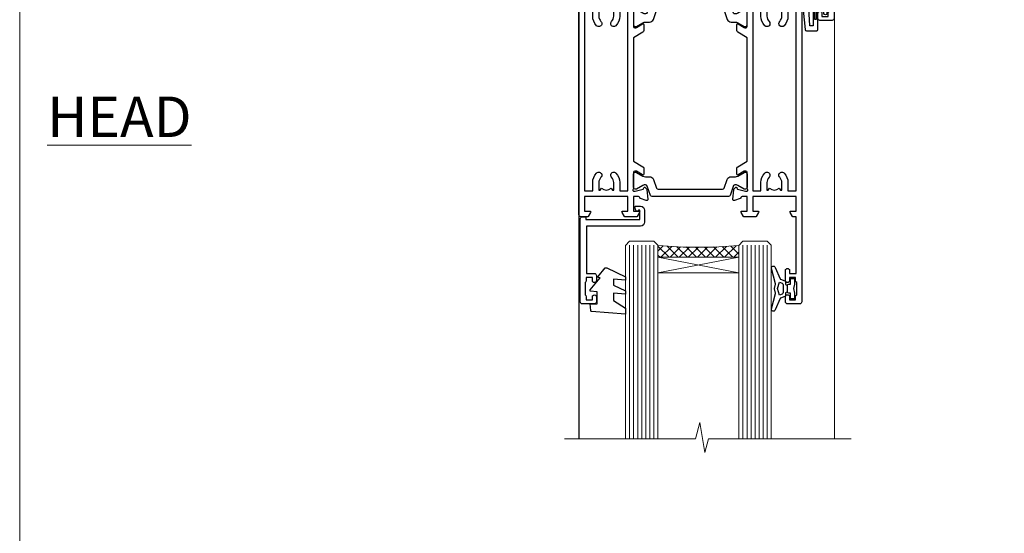
# Model space of a CAD drawing. Units: millimetres. Extents: x 1413 to 9766, y 794 to 2193.
# Drawn here: x 5013 to 5256, y 1428 to 1555 of the extents above; entities that cross this region are included whole.
import ezdxf

# ---------------------------------------------------------------- set-up
doc = ezdxf.new("R2010")
doc.units = ezdxf.units.MM
for name, color, linetype in [('Aluminium Systems Ltd Joinery Detail', 7, 'Continuous'), ('DIE', 7, 'Continuous'), ('HARDWARE', 2, 'Continuous')]:
    doc.layers.add(name, color=color, linetype=linetype)
doc.layers.add('No Print', color=7, linetype='Continuous', plot=False)
doc.styles.add('ASL TXT 50', font='romans.shx', dxfattribs={"height": 100})

# ---------------------------------------------------------------- blocks, each defined once
blk = doc.blocks.new('SH068 Comp')
blk.add_lwpolyline([(-0.8500000000001364, -0.1499999999999773), (-0.8500000000001364, -0.3499999999999659), (-1.766987298107779, -0.3499999999999375), (-2.200000000000045, -0.5999999999999943), (-3.100000000000023, -0.5999999999999943, -0.4142135623730673), (-3.400000000000091, -0.2999999999999829), (-3.399999999999977, 5.100000000000009), (-4.126062273728053, 5.100000000000009, 0.3990403827646531), (-4.225926683175999, 5.005205739679411), (-4.601084724416523, -2.191645917435338, -1.028261591740668), (-6.195355051042725, -2.063916652127958), (-5.319082473145727, 6.032281255452119, -0.3829770594063191), (-5.020824329004768, 6.300000000000011), (-2.499999999999886, 6.300000000000011, -0.4142135623731031), (-2.199999999999932, 6), (-2.200000000000045, 0.600000000000108), (-1.766987298107892, 0.3500000000000512), (-0.8500000000001364, 0.3500000000000227), (-0.8500000000001364, 0.1499999999999773)], format="xyb")
blk.add_lwpolyline([(-2.950000000000045, 3.500000000000028), (-2.950000000000045, 0.2999999999999829, 0.414213562373095), (-2.500000000000114, -0.1499999999999488), (-0.7000000000000455, -0.1499999999999773), (-0.7000000000000455, -2.050000000000011, 0.9999999999999999), (0, -2.050000000000011), (0, 2.050000000000011, 0.9999999999999999), (-0.7000000000000455, 2.050000000000011), (-0.7000000000000455, 0.1499999999999773), (-2.500000000000114, 0.1500000000000057, -0.414213562373095), (-2.650000000000091, 0.2999999999999829), (-2.650000000000091, 3.500000000000028)], format="xyb", close=True)
blk = doc.blocks.new('U626-21164')
at = {"flags": 128}
for points in [[(12.99999977387969, 77.75000002516754, 0.9999999999999999), (13.99999976387889, 77.75000002516754), (13.99999976387889, 78.50000001916851), (15.4999997488795, 78.50000001916851), (15.4999997488795, 77.75000002516754, 0.2982166195624021), (15.79999973386802, 77.29174246549519), (15.79999973387046, 74.20825762684044, 0.2982166195641587), (15.4999997488795, 73.750000067168), (15.4999997488795, 73.00000007317067), (13.99999976387889, 73.00000007317067), (13.99999976387889, 73.750000067168, 0.9999999999999999), (12.99999977387969, 73.750000067168), (12.99999977387969, 71.2500000896689, 0.9999999999999999), (13.99999976387889, 71.2500000896689), (13.9999997638798, 72.00000008366987), (15.5999993883116, 72.00000008366987), (15.59999938831069, 58), (14.87734965750141, 58.00000000000364, 0.2679491924316058), (14.7041445767446, 57.90000000000146), (14.12679430755449, 56.90000000000128, 0.577350269186146), (14.29999938831142, 56.60000000000218), (15.5999993883116, 56.60000000000218), (15.5999993883116, 53), (4.899999388311784, 53), (4.899999388311784, 56.60000000000218), (6.199999388311056, 56.60000000000218, 0.5773502691860696), (6.373204469068327, 56.90000000000146), (5.795854199879585, 57.90000000000163, 0.2679491924316058), (5.622649119122883, 58.00000000000364), (2.777349657502867, 58, 0.2679491924303097), (2.604144576744687, 57.90000000000146), (2.026794307555946, 56.90000000000128, 0.577350269186146), (2.199999388312875, 56.60000000000218), (3.499999388312148, 56.60000000000218), (3.499999388312148, 53), (2.300053234266812, 53, -0.3596409721301618), (2.005443213358461, 53.24338784953929, 0.263850549365317), (1.813439300000113, 53.46868327017), (0.4026059999995653, 53.98218457016998, 0.08748900000011278), (0.2999999999994145, 54.00027677016988, 0.4142139999934924), (8.526512829121202e-14, 53.70027677017052, 0.02182000000103433), (0.001141600000295284, 53.67413007016876), (0.2080991999992818, 51.30859387016974, 0.1763270000003496), (0.2948255999995979, 51.122608570171), (0.6585785999995153, 50.75885547016895, 0.1989120000013939), (0.7999999999993008, 50.7002767701706, 0.06554300000038073), (0.8517637999994747, 50.70709167016685, 0.267949000002406), (0.9931852000005108, 50.84851297016939), (1.038484599999862, 51.01757287016909, -0.2679489999997427), (1.179905999998567, 51.15899427017212), (3.161850000000442, 51.69005457016826, -0.06554300000037125), (3.239495699999765, 51.7002767701706), (3.399999999999665, 51.7002767701706, -0.6885010989217927), (3.599999731537849, 51.17667005665518, 0.2134221664364324), (3.499999388312148, 50.95306295202681), (3.499999388311693, 47.00027677016988, -0.4142135623726955), (3.199999388311056, 46.7002767701706), (2.979074200000497, 46.7002767701706, -0.1378520000005674), (2.822791299999238, 46.74419937017228), (1.304188550783834, 47.67099513917853, 0.5854977655294934), (1.000000000000085, 47.5002768159502), (1.000000000000085, 45.97239331037781, 0.2614335027642285), (1.191622898431973, 45.63095666392474), (3.499999388311238, 44.22216593737176), (3.499999388312148, 13.77783410866323), (1.191622898431007, 12.36904333607521, 0.2614335027640176), (1.000000000000085, 12.02760668962219), (1.000000000000085, 10.4997231840498, 0.5854977655265123), (1.304188550784687, 10.32900486082508), (2.82279129999975, 11.25580062983141, -0.1378520000006876), (2.979074200000554, 11.2997232298294), (3.199999388310999, 11.2997232298294, -0.4142135623740275), (3.499999388312148, 10.99972322983012), (3.499999388312148, 7.046937047972818, 0.2134221664312874), (3.599999731535576, 6.823329943348426, -0.6885010989270792), (3.399999999999721, 6.299723229833035), (3.239495699999708, 6.299723229833035, -0.0655429999998054), (3.161850000000499, 6.309945429831714), (1.179905999999477, 6.841005729831522, -0.2679489999982372), (1.038484599999805, 6.982427129831194), (0.9931852000009087, 7.151487029830832, 0.2679489999972501), (0.85176379999902, 7.292908329829515, 0.0655429999993061), (0.7999999999993008, 7.299723229829397, 0.1989120000009701), (0.6585785999996858, 7.241144529831217), (0.294825599999939, 6.877391429832528, 0.1763270000007642), (0.2080991999992818, 6.691406129830284), (0.001141599999840537, 4.325869929831356, 0.02181999999829389), (8.526512829121202e-14, 4.299723229832495, 0.4142139999966891), (0.2999999999993577, 3.999723229833762, 0.08748900000011284), (0.4026059999997358, 4.017815429833718), (1.813439300000056, 4.531316729829967, 0.2638505493653171), (2.00544321335795, 4.75661215046037, -0.3596409721327296), (2.300053234268574, 5), (3.499999388312148, 5), (3.499999388312148, 1.400000000001455), (2.199999388312875, 1.400000000001455, 0.57735026919232), (2.02679430755515, 1.100000000002183), (2.604144576746165, 0.1000000000019554, 0.2679491924284819), (2.777349657502867, 3.637978807091713e-12), (5.622649119122883, 0, 0.2679491924360756), (5.795854199879699, 0.1000000000021828), (6.373204469067872, 1.100000000002183, 0.5773502691917148), (6.199999388311056, 1.400000000001455), (4.899999388311784, 1.400000000001455), (4.899999388311784, 5), (15.5999993883116, 5), (15.5999993883116, 1.400000000001455), (14.29999938831142, 1.400000000001455, 0.57735026919232), (14.12679430755369, 1.100000000002183), (14.7041445767446, 0.1000000000021828, 0.2679491924360756), (14.87734965750141, 0), (16.49999938831215, 0, 0.414213562373095), (16.99999938831215, 0.5), (16.99999938831215, 79.0000000086693, 0.414213562373095), (16.49999938831215, 79.5000000086693), (13.49999976887929, 79.5000000086693, 0.4142135623725622), (12.99999977387878, 79.00000001366789)], [(15.59999938831069, 51.60000000000218), (15.59999938831069, 6.399999999997817), (13.59999938831251, 6.399999999997817), (13.59999938831251, 8.449999999993452, 0.1972789002257974), (12.63365323445899, 10.80386795333158, 0.9999999999987036), (11.56634554215495, 9.749897227961952, -0.1972789002246854), (12.09999938831206, 8.450000000004366), (12.09999938831251, 6.599999999998545), (11.80233370598953, 6.599999999998545), (11.43915646623159, 7.032817780231909, -0.363970234265135), (9.06084231039003, 7.032817780229379), (8.697665070631132, 6.599999999998545), (8.399999388308146, 6.599999999998545), (8.399999388308146, 8.450000000000188, -0.1972789002237615), (8.933653234465709, 9.749897227957831, 0.999999999997739), (7.866345542160929, 10.80386795333126, 0.1972789002257974), (6.899999388308146, 8.44999999999709), (6.899999388308146, 6.399999999997817), (4.899999388311784, 6.399999999997817), (4.899999388311784, 51.59999999998399), (6.899999388308146, 51.59999999992215), (6.899999388307236, 49.54999999992651, 0.1972789002255469), (7.8663455421582, 47.19613204659277, 0.9999999999999999), (8.933653234467585, 48.25010277196114, -0.1972789002245185), (8.399999388308146, 49.54999999992287), (8.399999388308146, 51.39999999992142), (8.697665070631132, 51.39999999992142), (9.060842310389688, 50.96718221969434, -0.3639702342661857), (11.4391564662329, 50.96718221969059), (11.80233370598953, 51.39999999992142), (12.09999938831251, 51.39999999992142), (12.09999938831251, 49.54999999991614, -0.1972789002238504), (11.56634554215546, 48.25010277196219, 0.9999999999999997), (12.63365323446041, 47.19613204659115, 0.1972789002246855), (13.59999938831422, 49.54999999991796), (13.59999938831251, 51.59999999999854)]]:
    blk.add_lwpolyline(points, format="xyb", close=True, dxfattribs=at)
blk = doc.blocks.new('U636-21343')
at = {"flags": 128}
for points in [[(14.97320543045328, 1.100000159338578, 0.577350269195261), (14.80000034969652, 1.400000159337935), (13.50000034969543, 1.400000159337935), (13.50000034969543, 5.000000159340118), (14.69994650374082, 5.000000159340118, -0.3596409721362608), (14.99455652465087, 4.756612309801056, 0.2638505493619986), (15.18656043800746, 4.531316889170114), (16.59739373800772, 4.017815589170254, 0.0874890000004102), (16.69999973800822, 3.999723389170242, 0.4142140000013508), (16.99999973800749, 4.29972338916923, 0.02182000000101021), (16.99885813800773, 4.32587008917136), (16.79190053800778, 6.691406289170885, 0.176327000001765), (16.70517413800752, 6.87739158917276), (16.34142113800726, 7.241144689167839, 0.1989119999986603), (16.19999973800827, 7.299723389169515, 0.0655429999997492), (16.14823593800821, 7.292908489169662, 0.2679490000043698), (16.00681453800661, 7.151487189170723), (15.96151513800777, 6.982427289171341, -0.2679490000014962), (15.8200937380081, 6.84100588917164), (13.83814973800753, 6.309945589168194, -0.0655430000002621), (13.76050403800781, 6.299723389169515), (13.59999973800785, 6.299723389169515, -0.6885010989250544), (13.40000000647018, 6.823330102688999, 0.2134221664332555), (13.50000034969725, 7.046937207313306), (13.50000034969634, 10.9997233891666, -0.4142135623700317), (13.80000034969652, 11.29972338916951), (14.02092553800708, 11.29972338916951, -0.1378520000005675), (14.17720843800834, 11.25580078916784), (15.69581118722374, 10.32900502016159, 0.5854977655294934), (15.99999973800749, 10.49972334338992), (15.99999973800658, 12.02760684896231, 0.2614335027637104), (15.80837683957742, 12.36904349541538), (13.50000034969634, 13.77783422196836), (13.50000034969634, 44.22216605068053), (15.80837683957731, 45.63095682326477, 0.2614335027639123), (15.99999973800749, 45.97239346971793), (15.99999973800749, 47.50027697529032, 0.5854977655354626), (15.69581118722289, 47.67099529851504), (14.17720843800731, 46.74419952950868, -0.1378519999986761), (14.02092553800702, 46.70027692951072), (13.80000034969652, 46.70027692951072, -0.4142135623698984), (13.50000034969725, 47.00027692950999), (13.50000034969725, 50.9530631113673, 0.21342216643406), (13.40000000647063, 51.17667021599527, -0.6885010989229181), (13.59999973800785, 51.70027692950708), (13.76050403800787, 51.70027692950708, -0.06554299999980545), (13.83814973800708, 51.6900547295084), (15.82009373800804, 51.15899442950499, -0.2679489999996079), (15.96151513800777, 51.01757302950892), (16.00681453800564, 50.84851312950971, 0.2679490000024394), (16.14823593800719, 50.70709182950696, 0.06554300000101873), (16.19999973800827, 50.70027692950708, 0.1989119999995795), (16.34142113800789, 50.7588556295089), (16.70517413800781, 51.12260872950733, 0.1763270000015378), (16.79190053800829, 51.30859402950983), (16.99885813800768, 53.67413022950848, 0.02181999999827612), (16.99999973800749, 53.70027692950762, 0.4142139999993529), (16.69999973800816, 54.00027692950636, 0.08748899999877871), (16.59739373800829, 53.9821847295064), (15.18656043800746, 53.46868342951012, 0.2638505493625834), (14.99455652465099, 53.2433880088762, -0.3596409721327296), (14.69994650374082, 53.00000015933648), (13.50000034969543, 53.00000015934012), (13.50000034969543, 56.60000015933866), (14.80000034969652, 56.6000001593423, 0.577350269189778), (14.97320543045333, 56.90000015933794), (14.39585516126328, 57.90000015934163, 0.2679491924341806), (14.22265008050653, 58.00000015934012), (11.37735061888651, 58.00000015934012, 0.2679491924339199), (11.20414553812878, 57.90000015933794), (10.62679526893959, 56.90000015933776, 0.577350269186146), (10.80000034969652, 56.60000015933866), (12.1000003496967, 56.60000015933866), (12.1000003496967, 53.00000015934012), (1.400000349696882, 53.00000015934012), (1.400000349696882, 56.60000015933866), (2.700000349696154, 56.60000015933866, 0.5773502691860696), (2.873205430453424, 56.90000015933794), (2.295855161264683, 57.9000001593418, 0.2679491924297004), (2.122650080507071, 58.00000015934012), (0.5000003496972454, 58.00000015934012, 0.414213562373095), (3.496972453831404e-07, 57.50000015934012), (3.496981548778422e-07, 0.500000159340118, 0.414213562373095), (0.5000003496981549, 1.593401179889042e-07), (2.122650080507071, 1.593401179889042e-07, 0.2679491924278113), (2.295855161262978, 0.1000001593386628), (2.873205430452913, 1.100000159338578, 0.577350269195261), (2.700000349696154, 1.400000159337935), (1.400000349696882, 1.400000159337935), (1.400000349696882, 5.000000159340118), (12.1000003496967, 5.000000159340118), (12.1000003496967, 1.400000159337935), (10.80000034969652, 1.400000159337935, 0.5773502691929109), (10.62679526894061, 1.100000159338663), (11.20414553812969, 0.1000001593386628, 0.2679491924360756), (11.37735061888651, 1.593364800100971e-07), (14.22265008050653, 1.593401179889042e-07, 0.267949192427202), (14.39585516126238, 0.1000001593383502)], [(10.10000034969761, 8.450000159342125, 0.1972789002246854), (9.13365419584568, 10.80386811266692, 0.9999999999999999), (8.066346503539762, 9.749897387298716, -0.1972789002245184), (8.60000034969761, 8.450000159337208), (8.60000034969761, 6.600000159338663), (8.302334667374623, 6.600000159338663), (7.939157427617545, 7.032817939569128, -0.3639702342654387), (5.560843271774218, 7.032817939569497), (5.19766603201623, 6.600000159338663), (4.900000349693244, 6.600000159338663), (4.900000349693244, 8.450000159340306, -0.1972789002246855), (5.433654195850977, 9.749897387297665, 1), (4.366346503545003, 10.8038681126686, 0.1972789002257139), (3.400000349693244, 8.45000015933357), (3.400000349693244, 6.400000159341573), (1.400000349696882, 6.400000159330659), (1.400000349696882, 51.60000015932411), (3.400000349693244, 51.60000015932775), (3.400000349693244, 49.55000015925444, 0.1972789002246855), (4.366346503543696, 47.19613220593294, 0.9999999999999999), (5.433654195848874, 48.25010293130464, -0.1972789002237615), (4.900000349693244, 49.55000015926299), (4.900000349693244, 51.40000015926154), (5.19766603201623, 51.40000015926154), (5.5608432717749, 50.9671823790313, -0.3639702342654387), (7.939157427617999, 50.9671823790307), (8.302334667374623, 51.40000015926154), (8.60000034969761, 51.40000015926154), (8.60000034969761, 49.55000015925989, -0.1972789002236781), (8.066346503540444, 48.25010293129856, 1.000000000000794), (9.133654195843462, 47.19613220593152, 0.1972789002246855), (10.10000034969761, 49.55000015926299), (10.10000034969761, 51.60000015933866), (12.1000003496967, 51.6000001593423), (12.1000003496967, 6.400000159341573), (10.10000034969761, 6.400000159337935)]]:
    blk.add_lwpolyline(points, format="xyb", close=True, dxfattribs=at)
blk = doc.blocks.new('28CCB')
at = {"color": 2}
blk.add_lwpolyline([(6.053292138554028, 4.194739718998276), (21.94670786144088, 4.194739718998674, -0.3152987888799328), (22.3225849097591, 3.93154777632884), (23.11369893466674, 1.757979856674806, 0.3152987888789069), (24.05339155545262, 1.10000000000076), (25.11243556529844, 1.10000000000184, -0.1316524975871745), (25.71243556529699, 0.9392304845427457), (27.2928203230265, 0.02679491924362409, 0.1316524975858391), (27.39282032302545, 2.213340621892712e-12), (27.59999999999964, 1.815436689867056e-12, 0.414213562373095), (28.00000000000109, 0.4000000000018495), (27.99999999999964, 3.800000000001486, 0.4142135623730949), (27.59999999999964, 4.20000000000112), (27.39282032302545, 4.2000000000022, 0.1316524975858392), (27.2928203230269, 4.173205080759027), (25.71243556529663, 3.260769515461218, -0.1316524975870713), (25.11243556529844, 3.10000000000076), (24.96366135512763, 3.10000000000184, -0.315298788879363), (24.68175356889078, 3.297393957004202), (23.79579403302841, 5.731547776328709, 0.3152987888799328), (23.41991698471357, 5.994739718999368), (4.580083015281346, 5.994739718999368, 0.3152987888782229), (4.204205966967351, 5.73154777632922), (3.366143447624565, 3.428989928338011, -0.3152987888789068), (2.896297137232252, 3.10000000000076), (2.887564434700109, 3.10000000000076, -0.1316524975871745), (2.28756443470101, 3.260769515457808), (0.7071796769716485, 4.173205080757214, 0.1316524975898455), (0.6071796769694657, 4.200000000000387), (0.3999999999989114, 4.200000000001125, 0.414213562373095), (-1.094235813070554e-12, 3.800000000001489), (1.094235813070554e-12, 0.4000000000000341, 0.414213562373095), (0.3999999999989114, 0), (0.6071796769694657, 3.979039320256561e-13, 0.1316524975898455), (0.7071796769711369, 0.02679491924519084), (2.287564434701564, 0.9392304845427457, -0.1316524975869816), (2.887564434700109, 1.100000000000021), (3.946608444545929, 1.10000000000076, 0.3152987888789068), (4.886301065331806, 1.757979856674806), (5.677415090243088, 3.93154777632884, -0.3152987888782229)], format="xyb", close=True, dxfattribs=at)
blk = doc.blocks.new('U636-28CCB-U626')
for name, p in [('U626-21164', (38.00000096138601, 1.593401179889042e-07)), ('U636-21343', (0, 0)), ('28CCB', (13.50000034969725, 47.00526044034075))]:
    blk.add_blockref(name, p)
at = {"xscale": -1, "rotation": 180}
blk.add_blockref('28CCB', (13.50000034969725, 10.99473983230814), dxfattribs=at)
blk = doc.blocks.new('CO120')
for points in [[(-3.999999999999998, 6.150000000000006, 0.9618794897704589), (-3.976709664039371, 6.749094567404434, 0.03419995851521862), (-10.80841244983863, 6.812900309018396, 0.3149137669632627), (-12.15666275250573, 5.746500864592273, 0.146756655461516), (-12.15666275250574, -5.746500864592241, 0.3149137669632631), (-10.80841244983863, -6.812900309018381, 0.03419995851521873), (-3.976709664039374, -6.749094567404419, 0.9618794897704596), (-4.000000000000002, -6.149999999999991)], [(-8.500000000000002, -4.649999999999991, 0.3056146845807005), (-9.890537216330438, -5.587499999999994, -0.9377482517701073), (-10.83776279393899, -5.27342367095699, 0.1267727952654349), (-10.83496495035122, -4.52482322524797, -0.1248745026095056), (-10.83496495035123, 4.524823225247975, 0.1267727952654361), (-10.83776279393899, 5.273423670957005, -0.9377482517701073), (-9.890537216330442, 5.587500000000013, 0.3056146845807011), (-8.499999999999998, 4.650000000000006)]]:
    blk.add_lwpolyline(points, format="xyb")
for points in [[(-5.800000000000002, -4.649999999999991), (-8.500000000000002, -4.649999999999991), (-8.500000000000002, -6.149999999999991), (-4.000000000000002, -6.149999999999991), (-4.000000000000002, -4.149999999999991), (-2.4, -4.149999999999995), (-2.4, -4.550000000000001, 0.6681786379192992), (-1.717157287525382, -4.832842712474619), (-0.4393398282201826, -3.555025253169426, 0.1989123673796582), (-1.77635683940025e-15, -2.494365081389603), (1.77635683940025e-15, 2.494365081389603, 0.198912367379658), (-0.4393398282201755, 3.555025253169426), (-1.71715728752538, 4.832842712474626, 0.6681786379192989), (-2.399999999999999, 4.550000000000008), (-2.399999999999999, 4.150000000000006), (-4, 4.150000000000006), (-3.999999999999998, 6.150000000000006), (-8.499999999999998, 6.150000000000006), (-8.499999999999998, 4.650000000000006), (-5.8, 4.650000000000006)], [(-3.599999999999998, -2.54999999999999), (-2.000000000000002, -2.549999999999994, 0.414213562373095), (-1.600000000000001, -2.149999999999995), (-1.600000000000001, 2.150000000000009, 0.4142135623730953), (-2.000000000000002, 2.550000000000011), (-3.599999999999994, 2.550000000000004, 0.4142135623730949), (-3.999999999999995, 2.150000000000006), (-3.999999999999998, -2.149999999999991, 0.4142135623730953)]]:
    blk.add_lwpolyline(points, format="xyb", close=True)
blk = doc.blocks.new('U682-21562')
at = {"flags": 128}
for points in [[(16.00681418832505, 50.34851297881971, 0.2679489999992928), (16.1482355883229, 50.20709167880889, 0.06554299998015399), (16.19999938830756, 50.20027677881274, 0.1989120000328661), (16.3414207883377, 50.2588554788116), (16.70517378831539, 50.62260857882529, 0.1763269999960226), (16.79190018831889, 50.80859387881617), (16.998857788328, 53.1741300788145, 0.02182000001949847), (16.99999938831365, 53.20027677883888, 0.4142139999833859), (16.69999938830756, 53.50027677881945, 0.08748899999413082), (16.5973933883156, 53.48218457881273), (15.18656008833682, 52.9686832788185, 0.2638505493460068), (14.99455617496744, 52.74338785821311, -0.359640972143876), (14.69994615405471, 52.50000000867556), (13.50000000000023, 52.50000000864645), (13.50000000000023, 56.10000000865227), (14.80000000001769, 56.10000000866367, 0.5773502691943924), (14.97320508077894, 56.40000000866974), (14.39585481158826, 57.40000000865541, 0.2679491924422482), (14.22264973082952, 57.50000000867556), (11.37735026920586, 57.50000000866115, 0.267949192464181), (11.20414518843995, 57.40000000864063), (10.62679491924803, 56.40000000864489, 0.5773502691515323), (10.80000000001769, 56.10000000865227), (12.10000000000605, 56.10000000865227), (12.10000000000605, 52.50000000864645), (1.400000000008959, 52.50000000864645), (1.400000000008959, 56.10000000865227), (2.700000000011869, 56.10000000866367, 0.5773502691463215), (2.873205080780394, 56.40000000864063), (2.295854811592221, 57.40000000864427, 0.2679491924617441), (2.122649730823696, 57.50000000867556), (0.5000000000002274, 57.50000000864645, 0.414213562373095), (2.273736754432321e-13, 57.00000000864645), (0, 0.5000000000026148, 0.414213562373095), (0.5000000000002274, 2.614797267597169e-12), (3.49999961943854, -2.614797267597169e-12, 0.414213562373095), (3.999999614437911, 0.499999994996756), (3.999999614438138, 1.749999983471639, 0.9999999999999999), (2.999999624438942, 1.749999983471639), (2.999999624444399, 0.9999999894670282), (1.499999639432872, 0.9999999894670282), (1.499999639440148, 1.749999983471639, 0.2982166195579237), (1.199999654454814, 2.208257543129434), (1.199999654453222, 5.291742381837253, 0.2982166195606314), (1.499999639436169, 5.749999941503916), (1.499999639432872, 6.499999935479423), (2.999999624444399, 6.499999935479423), (2.999999624438033, 5.749999941503916, 0.9999999999999999), (3.999999614439048, 5.749999941503916), (3.999999614438138, 8.24999991897755, 0.9999999999999999), (2.999999624438942, 8.24999991897755), (2.999999624444399, 7.49999992497294), (1.400000000008959, 7.49999992497294), (1.400000000008959, 21.50000000864645), (2.122649730823696, 21.50000000866046, 0.2679491924221885), (2.295854811577328, 21.60000000865227), (2.873205080768003, 22.60000000865583, 0.57735026919354), (2.700000000011869, 22.90000000866974), (1.400000000008959, 22.90000000864063), (1.400000000008959, 26.50000000864645), (12.10000000000605, 26.50000000864645), (12.10000000000605, 22.90000000864063), (10.80000000001769, 22.90000000864063, 0.5773502691982767), (10.62679491926258, 22.60000000865313), (11.20414518844359, 21.60000000865227, 0.2679491924279764), (11.37735026920586, 21.500000008657), (14.22264973082952, 21.50000000867556, 0.2679491924173146), (14.39585481157917, 21.6000000086504), (14.97320508075086, 22.60000000865227, 0.5773502692177932), (14.80000000001769, 22.90000000865672), (13.50000000000023, 22.90000000864063), (13.50000000000023, 26.50000000864645), (14.69994615405471, 26.50000000867556, -0.3596409721416753), (14.99455617496426, 26.25661215911069, 0.2638505493484719), (15.18656008833659, 26.03131673850169), (16.59739338830718, 25.51781543848017, 0.0874890000007692), (16.69999938830756, 25.49972323847882, 0.4142140000118004), (16.99999938831286, 25.79972323848312, 0.02181999999599375), (16.99885778830924, 25.82586993847769), (16.79190018831309, 28.19140613847674, 0.1763269999842448), (16.70517378831767, 28.37739143846392), (16.34142078831815, 28.74114453848131, 0.1989120000148985), (16.19999938830756, 28.79972323847875, 0.06554299998318688), (16.14823558832109, 28.79290833848171, 0.2679490000266235), (16.00681418831493, 28.65148703847356), (15.96151478833076, 28.48242713848856, -0.2679490000094972), (15.82009338831369, 28.3410057384896), (13.83814938832097, 27.80994543846725, -0.06554300000105358), (13.76050368831807, 27.7997232384723), (13.59999938833084, 27.79972323848312, -0.6885010989397078), (13.39999965679169, 28.32332995198763, 0.2134221664505118), (13.49999999999648, 28.54693705664511), (13.49999999999659, 32.49972323846566, -0.4142135623624396), (13.8000000000136, 32.79972323847221), (14.0209251883241, 32.79972323848312, -0.1378519999920203), (14.17720808831507, 32.75580063848682), (15.6958108375436, 31.82900486947881, 0.5854977655588983), (15.99999938832025, 31.99972319268534), (15.99999938832821, 33.52760669827956, 0.2614335027683141), (15.80837648989814, 33.86904334472612), (13.73952863614591, 35.13165090047085, -0.2614335109582389), (13.50000000001864, 35.55844671651982), (13.50000000001864, 43.44155330077308, -0.2614335109582389), (13.73952863614591, 43.86834911682206), (15.8083764898945, 45.13095667257119, 0.2614335027688325), (15.99999938832843, 45.47239331901335), (15.99999938832821, 47.00027682460757, 0.5854977655597128), (15.69581083754315, 47.17099514781395), (14.17720808832723, 46.24419937882601, -0.1378520000123775), (14.02092518832092, 46.20027677880245), (13.8000000000136, 46.20027677880978, -0.4142135623624396), (13.50000000001796, 46.50027677882724), (13.50000000000023, 50.4530629606769, 0.2134221664560869), (13.39999965675815, 50.67667006532099, -0.6885010988960979), (13.59999938833084, 51.20027677882683), (13.76050368831807, 51.20027677883888, -0.06554299999967785), (13.83814938831574, 51.19005457881633), (15.82009338832017, 50.65899427881493, -0.2679490000304472), (15.96151478832394, 50.5175728788042)], [(5.250000000029615, 28.00000000865606), (5.491350553262748, 28.00000000865606), (5.785818585495633, 28.35093334398226, 0.3639702342652327), (7.714181414559391, 28.35093334397737), (8.008649446796483, 28.00000000865606), (8.250000000029615, 28.00000000865606), (8.25000000002916, 29.50000000865606, 0.1826758136767207), (7.875000000042974, 30.49215675029137, -0.9999999999953181), (8.925000000048954, 31.41816970915545, -0.1826758136790664), (9.650000000030161, 29.50000000865606), (9.650000000030161, 27.90000000865751), (12.10000000002907, 27.90000000865751), (12.10000000002907, 51.1000000086546), (1.400000000030161, 51.1000000086546), (1.400000000030161, 27.90000000865751), (3.85000000002907, 27.90000000865751), (3.85000000002907, 29.50000000865606, -0.1826758136790664), (4.57500000000374, 31.41816970914803, -0.9999999999953181), (5.625000000017849, 30.49215675029001, 0.1826758136767206), (5.250000000029956, 29.50000000865606)]]:
    blk.add_lwpolyline(points, format="xyb", close=True, dxfattribs=at)
blk = doc.blocks.new('U684-21564')
at = {"flags": 128}
for points in [[(0.9999999999826956, 23.97239331036154, 0.2614335027688325), (1.19162289841663, 23.63095666391938), (3.260470752162381, 22.36834910817196, -0.2614335109600014), (3.499999388292484, 21.94155329212127), (3.499999388292484, 14.05844670786801, -0.2614335109582389), (3.260470752165223, 13.63165089181904), (1.191622898413049, 12.36904333607431, 0.261433502768314), (1.00000000001521, 12.02760668962775), (0.9999999999909379, 10.49972318403353, 0.5854977655843085), (1.30418855078526, 10.329004860827), (2.822791300006121, 11.25580062984112, -0.1378520000094665), (2.979074200019316, 11.29972322983132), (3.199999388297532, 11.2997232298204, -0.4142135623340253), (3.499999388310902, 10.99972322984296), (3.499999388313118, 7.046937047964192, 0.2134221664171463), (3.599999731546437, 6.823329943365208, -0.6885010989418937), (3.400000000009389, 6.299723229831314), (3.239495700007613, 6.299723229850158, -0.06554299999053491), (3.161850000019261, 6.309945429844546), (1.179906000025345, 6.84100572983577, -0.2679490000086144), (1.038484600009473, 6.98242712983675), (0.9931852000166588, 7.151487029850712, 0.2679490000030804), (0.8517638000074941, 7.292908329834957, 0.06554300000386938), (0.8000000000035685, 7.299723229823555, 0.1989119999904507), (0.6585786000075347, 7.241144529829497), (0.2948256000071625, 6.877391429846326, 0.1763270000205542), (0.2080991999980357, 6.691406129824926), (0.00114159999438801, 4.325869929825884, 0.02181999999546507), (-2.922995179233112e-12, 4.299723229831314, 0.4142140000118004), (0.3000000000035685, 3.999723229824596, 0.0874890000015061), (0.4026060000039466, 4.017815429828359), (1.81343930001609, 4.531316729828759, 0.2638505493604444), (2.005443213372222, 4.756612150458877, -0.3596409721423417), (2.300053234285518, 4.999999999994642), (3.499999388310902, 4.999999999994642), (3.499999388310902, 1.400000000017925), (2.199999388322543, 1.40000000000721, 0.5773502691935397), (2.02679430756027, 1.100000000000463), (2.604144576756004, 0.1000000000013723, 0.2679491924239402), (2.777349657510716, -5.358006562224855e-12), (5.62264911913437, 5.356977893037456e-12, 0.2679491924279764), (5.795854199896643, 0.1000000000004628), (6.373204469075778, 1.100000000001486, 0.5773502691996029), (6.199999388322543, 1.400000000017925), (4.899999388305081, 1.400000000017925), (4.899999388305081, 4.999999999994642), (15.59999938831672, 4.999999999994642), (15.59999938831672, 1.400000000017925), (14.29999938832836, 1.40000000000721, 0.5773502691935397), (14.12679430756609, 1.100000000000463), (14.70414457676148, 0.100000000001287, 0.2679491924240925), (14.87734965751654, -5.358006562224855e-12), (18.4999993883109, -5.358006562224855e-12), (18.89999938830508, 0.4000000000179251), (25.09999938831672, 0.4000000000179251), (25.4999993883109, -5.358006562224855e-12), (27.89999938830508, 1.917951051958571e-12, 0.9999999999999997), (27.89999938830508, 1.200000000006284), (16.9999993883109, 1.200000000006284), (16.9999993883109, 20.50000000002375), (24.4999993883109, 20.49999999999464, 0.414213562373095), (24.9999993883109, 20.99999999999464), (24.9999993883109, 53.00000000866758, 0.4142135623730949), (24.4999993883109, 53.50000000866758), (21.49999976887259, 53.50000000866758, 0.4142135623730951), (20.9999997738714, 53.00000001367344), (20.99999977387299, 51.75000002516946, 0.9999999999999999), (21.99999976387219, 51.75000002516946), (21.99999976389583, 52.50000001917407), (23.49999974887826, 52.50000001917407), (23.49999974887234, 51.75000002516946, 0.2982166195751545), (23.79999973388127, 51.29174246548972), (23.79999973388155, 48.20825762685318, 0.2982166195768565), (23.49999974887314, 47.75000006716628), (23.49999974887826, 47.00000007316167), (21.99999976389583, 47.00000007316167), (21.9999997638731, 47.75000006716628, 0.9999999999999999), (20.99999977387208, 47.75000006716628), (20.99999977387299, 45.25000008966354, 0.9999999999999999), (21.99999976387219, 45.25000008966354), (21.99999976389583, 46.00000008366816), (23.59999938831672, 46.00000008366816), (23.59999938831672, 35.99999999999464), (14.87734965751654, 36.00000000002375, 0.2679491924279764), (14.70414457676268, 35.90000000001307), (14.12679430756609, 34.90000000001793, 0.5773502692299198), (14.29999938832836, 34.60000000001286), (15.59999938831672, 34.60000000000046), (15.59999938831672, 30.99999999999464), (4.899999388305081, 30.99999999999464), (4.899999388305081, 34.60000000000046), (6.199999388322543, 34.60000000000046, 0.5773502691935397), (6.373204469077597, 34.90000000001378), (5.795854199887775, 35.90000000001793, 0.2679491924220362), (5.62264911913437, 36.00000000000948), (2.777349657510716, 36.00000000002375, 0.2679491924279765), (2.604144576754526, 35.90000000001443), (2.026794307565955, 34.90000000001793, 0.577350269198277), (2.199999388322543, 34.60000000001112), (3.499999388310902, 34.60000000000046), (3.499999388310902, 30.99999999999464), (2.300053234285518, 31.00000000002375, -0.3596409721433512), (2.005443213373245, 31.24338784956082, 0.2638505493631069), (1.813439300012281, 31.46868327019102), (0.4026060000063341, 31.98218457016092, 0.08748900000339002), (0.3000000000035685, 32.00027677016404, 0.4142139999833859), (8.970602038971265e-14, 31.70027677018707, 0.02182000001940617), (0.001141600008371491, 31.67413007016363), (0.2080992000034927, 29.30859387016436, 0.1763269999962694), (0.2948256000080152, 29.12260857017124), (0.6585785999978713, 28.75885547018889, 0.1989120000260721), (0.8000000000035685, 28.70027677016482, 0.06554300000020301), (0.8517638000035719, 28.70709167018676, 0.2679490000067959), (0.9931852000148398, 28.84851297016802), (1.038484600018113, 29.01757287018164, -0.2679489999919957), (1.179906000014943, 29.15899427018228), (3.161850000019716, 29.69005457017384, -0.06554299999016729), (3.239495700007613, 29.70027677016908), (3.400000000009389, 29.70027677018707, -0.6885010989643768), (3.599999731532965, 29.17667005664079, 0.2134221665026304), (3.49999938831147, 28.95306295193778), (3.499999388293166, 25.00027677017543, -0.4142135623624396), (3.199999388297532, 24.70027677016888), (2.979074199987257, 24.70027677015797, -0.1378520000085106), (2.822791299985146, 24.74419937017625), (1.304188550768093, 25.67099513916229, 0.5854977655597128), (0.9999999999909379, 25.50027681595576)], [(9.285817973781693, 6.850933335320049, 0.3639702342652755), (11.21418080283795, 6.850933335308681), (11.50864883507959, 6.499999999994642), (11.7499993883109, 6.499999999994642), (11.74999938830948, 8.000000000023746, 0.1826758136746538), (11.37499938832841, 8.992156741644337, -0.9999999999989794), (12.42499938833302, 9.918169700498098, -0.1826758136799272), (13.14999938831895, 7.999999999994642), (13.14999938831963, 6.400000000017925), (15.59999938831672, 6.400000000017925), (15.59999938831092, 20.50000000002375, -0.414213562373095), (16.9999993883109, 21.90000000001793), (23.59999938831672, 21.89999999998882), (23.59999938831672, 34.60000000000046), (16.9999993883109, 34.60000000000046), (16.9999993883109, 30.99999999999464, -0.4142135623728334), (15.59999938831797, 29.59999999999378), (4.899999388305081, 29.60000000000046), (4.899999388305081, 6.400000000017925), (7.349999388316722, 6.400000000017925), (7.349999388316722, 7.999999999994642, -0.1826758136778019), (8.074999388288209, 9.918169700479652, -1.000000000008555), (9.124999388293904, 8.99215674164499, 0.1826758136747962), (8.749999388309195, 8.000000000023746), (8.7499993883109, 6.499999999994642), (8.991349941542214, 6.499999999994642)]]:
    blk.add_lwpolyline(points, format="xyb", close=True, dxfattribs=at)
blk = doc.blocks.new('U682-28CCB-U684')
for name, p in [('U684-21564', (38.00000061168933, 21.50000000865181)), ('28CCB', (13.50000000000909, 46.50526028964708))]:
    blk.add_blockref(name, p)
at = {"ltscale": 10}
blk.add_blockref('U682-21562', (2.220446049250313e-16, 0), dxfattribs=at)
at = {"xscale": -1, "rotation": 180}
blk.add_blockref('28CCB', (13.50000000000909, 32.49473972764582), dxfattribs=at)
blk = doc.blocks.new('U044-22171')
blk.add_lwpolyline([(14.20000000000073, 1.20000000002355), (13.91435935394975, 1.20000000002355, 0.3394542588632565), (13.72117418869175, 1.051763809044218), (13.50681483474, 0.2517638090205594, 0.4931454260315019), (13.69999999999754, 0), (14.89999999999782, 0, 0.414213562373095), (15.89999999999873, 1.000000000000142), (15.89999999999782, 3.89999999128284, 0.414213562373095), (14.89999999999782, 4.89999999128284), (1.60000000000673, 4.899999991282783), (1.600000000007185, 16.60000008369181), (3.49999961444064, 16.60000008369227, 0.414213562373095), (3.99999961444064, 17.10000008369227), (3.99999961444064, 18.35000006719039, 0.9999999999995451), (2.999999624439624, 18.35000006718994), (2.999999624440534, 17.6000000731926), (1.49999963943992, 17.6000000731926), (1.499999639438101, 18.35000006718994, 0.2982166195657725), (1.199999654447765, 18.80825762686229), (1.199999654448675, 21.89174246552031, 0.2982166195637685), (1.49999963943992, 22.35000002519311), (1.499999639439466, 23.10000001919045), (2.999999624440079, 23.10000001919045), (2.999999624440079, 22.35000002519311, 1.000000000000455), (3.999999614439275, 22.35000002519357), (3.999999614439275, 23.60000001369028, 0.414213562373095), (3.499999619439677, 24.10000000869169), (0.4999999999995453, 24.10000000869078, 0.4142135623733614), (0, 23.60000000869078), (0, 3.100000000021481, 0.4142135623730286), (0.5000000000004547, 2.6000000000233), (1.200000000000728, 2.6000000000233, 0.4142135623716798), (1.400000000001455, 2.800000000022209), (1.400000000001, 3.300000000022663), (14.70000000000073, 3.299999993632184), (14.70000000000027, 1.000000000000028), (14.40000000000055, 0.9999999999999716, 0.414213562373095)], format="xyb", close=True)
blk = doc.blocks.new('DY223-Comp')
blk.add_line((-1.819871826604867, -0.884747503296694), (-1.819871826604867, 0.8847475032971488))
for points in [[(0, -2.5), (0, -1.125), (-0.301442841484004, 0), (0, 1.125), (0, 2.5), (-1, 2.5), (-0.9999999999999906, 1.118033988750079, 0.1967591516080194), (-1.819871826605092, 0.8847475032971378), (-2.101763809019985, 0.9602802323379365, -0.3394542588633412), (-2.249999999999091, 1.153465397595937), (-2.249999999998863, 1.734958492358146, 0.3152987888789749), (-2.381595971334027, 1.922897016514976), (-3.468623724939083, 2.318542762649284, -0.2078475610697982), (-3.584274870317019, 2.428227258744413), (-4.789862064890833, 5.263794531341559, 0.91678062817333), (-5.737008675664366, 4.954922762953405), (-4.724449986611602, 1.199486151811927, -0.1320499563316885), (-4.724368861091989, 1.095656712749248), (-5.004079121605855, 0.05176380858210994, 0.1316524975874523), (-5.004079121606761, -0.0517638094584101), (-4.724368861080465, -1.095656712608425, -0.1320499563964578), (-4.724449986586897, -1.199486151720299), (-5.737008675664366, -4.954922762953404, 0.9167806281733297), (-4.789862064890833, -5.26379453134156), (-3.584274870317019, -2.428227258744413, -0.2078475610697981), (-3.468623724939274, -2.318542762648217), (-2.381595971334019, -1.92289701651498, 0.3152987888790297), (-2.249999999998863, -1.734958492357691), (-2.24999999999998, -1.153465397595039, -0.3394542588634037), (-2.101763809019531, -0.9602802323370271), (-1.819871826605535, -0.884747503297147, 0.1967591516081227), (-1.000000000000001, -1.11803398874963), (-1.000000000000001, -2.5)], [(-3.083063769274332, 1.326868197281101), (-3.767449868966196, 1.575964366314992), (-4.189728248102341, -3.60727447912268e-10), (-3.767449868750646, -1.575964366235382), (-3.083063769274702, -1.326868197280788, 0.3152987888790571), (-2.819871826604843, -0.9509911489663807), (-2.819871826604867, 0.9509911489668355, 0.3152987888788039)]]:
    blk.add_lwpolyline(points, format="xyb", close=True)
blk = doc.blocks.new('DY470')
blk.add_lwpolyline([(5.750000019156957, 8.125391938145093), (8.75000001915696, 9.999999993873065), (8.75000001915696, 11.49999999387307), (0.3278039490302049, 10.7631533157444, 0.3639702342661999), (0.1459961579613847, 10.58134552467558), (1.915696401511013e-08, 8.912602022139758), (1.750000019156953, 8.912602022139755), (1.750000019156964, 5.912602022139762), (1.915696756782381e-08, 5.759496860969403), (1.915696756782381e-08, 5.459496860969391), (2.488722105443436, 2.493553373668941), (1.950000019156963, 2.446421298327838), (1.950000019156963, 2.146421298327837), (3.751061344076014, -6.12693185075841e-09), (4.154563361906835, -6.12693185075841e-09), (8.75000001915696, 2.241344210304117), (8.750000019156946, 3.041344210304118), (5.75000001915696, 2.778878219726348), (5.75000001915695, 4.261824901123624), (8.750000019156946, 5.725022666821207), (8.750000019156946, 6.525022666821215), (5.75000001915696, 6.262556676243449)], format="xyb", close=True)
blk = doc.blocks.new('ThermAcolour Hinged Door Mainland 55mm Open Out Head')
at = {"layer": 'Aluminium Systems Ltd Joinery Detail', "lineweight": 5}
h = blk.add_hatch(dxfattribs=at)
h.set_pattern_fill('NET', color=256, scale=0.5, angle=-45.00000000000003)
h.set_pattern_definition([(314.9999999999999, (-4677.813230920863, -721.8788735513517), (1.122532015133645, 1.122532015133644), []), (44.99999999999994, (-4677.813230920863, -721.8788735513517), (-1.122532015133644, 1.122532015133645), [])])
edge = h.paths.add_edge_path()
edge.add_line((-13.40481353028827, -110.305680871705), (-13.40481353028974, -110.2140988020371))
edge.add_arc((-2.797554917778143, -105.3056808717484), 11.6878784153107, 204.8319352713111, 205.3276199952145)
edge.add_line((-13.36195276391754, -110.305680871705), (-13.40481353028827, -110.305680871705))
edge = h.paths.add_edge_path()
edge.add_arc((-25.52769657194222, 17.88605538595277), 126.1775074702894, 265.46892379202086, 274.5582707244274, ccw=False)
edge.add_line((-35.49569371065809, -107.8971009763261), (-35.49569371067446, -110.8000703783185))
edge.add_line((-35.49569371067446, -110.8000703783185), (-15.49999961441472, -110.8000703783185))
edge.add_line((-15.49999961441472, -110.8000703783185), (-15.49999961441563, -107.8923556595958))
at = {"layer": 'Aluminium Systems Ltd Joinery Detail'}
blk.add_line((-55, -34.29999999998677), (-55.00002180551019, -155.6676109071883, 1.000000000000011), dxfattribs=at)
at = {"layer": 'Aluminium Systems Ltd Joinery Detail', "linetype": 'Continuous', "lineweight": 5}
blk.add_line((8.060857374050101, -51.8171199943082), (8.060857374050101, -155.667613431036, 1.000000000000011), dxfattribs=at)
at = {"layer": 'Aluminium Systems Ltd Joinery Detail', "lineweight": 5, "ltscale": 3}
for p, q in [((-42.49569371066627, -107.8000000000094), (-42.49569371066627, -155.667608307848)), ((-41.49569371066627, -107.8000000000094), (-41.49569371066627, -155.6676084675155)), ((-40.49569371066627, -107.8000000000094), (-40.49569371066627, -155.667608627183)), ((-39.49569371066627, -107.8000000000094), (-39.49569371066627, -155.6676087868505)), ((-38.49569371066627, -107.8000000000094), (-38.49569371066627, -155.667608946518)), ((-37.49569371066627, -107.8000000000094), (-37.49569371066627, -155.6676091061855)), ((-36.49569371066627, -107.8000000000094), (-36.49569371066627, -155.667609265853)), ((-14.49999961441517, -107.8000000000201), (-14.49999961441517, -155.6693975093108)), ((-13.49999961441517, -107.8000000000201), (-13.49999961441517, -155.6696074763706)), ((-12.49999961441517, -107.8000000000201), (-12.49999961441517, -155.6698174434305)), ((-11.49999961441517, -107.8000000000201), (-11.49999961441517, -155.6700274104903)), ((-10.49999961441517, -107.8000000000201), (-10.49999961441517, -155.6702373775501)), ((-9.499999614415174, -107.8000000000201), (-9.499999614415174, -155.6704473446099)), ((-8.499999614415174, -107.8000000000201), (-8.499999614415174, -155.6706573116697))]:
    blk.add_line(p, q, dxfattribs=at)
at = {"layer": 'Aluminium Systems Ltd Joinery Detail', "lineweight": 5}
for p, q in [((-15.49569371067355, -114.6714113534803), (-35.49569371067355, -110.8000703783185)), ((-15.49569371067355, -110.8000703783185), (-35.49569371067355, -114.6714113534803))]:
    blk.add_line(p, q, dxfattribs=at)
for points in [[(-43.49569371066627, -155.6676081481805), (-43.49569371066627, -107.89346404542), (-42.49261762607148, -106.8000000000094), (-36.49575536274006, -106.8000000000094), (-35.49569371066627, -107.8000000000094), (-35.49569371066627, -155.6676094255205)], [(-15.49999961441517, -155.669187542251), (-15.49999961441517, -107.8934640454307), (-14.49692352982038, -106.8000000000201), (-8.500061266488956, -106.8000000000201), (-7.499999614415174, -107.8000000000201), (-7.499999614415174, -155.6708672787296)]]:
    blk.add_lwpolyline(points, dxfattribs=at)
blk.add_lwpolyline([(-15.49569371067355, -110.8000703783185), (-35.49569371067355, -110.8000703783185), (-35.49569371067355, -114.6714113534803), (-15.49569371067355, -114.6714113534803)], close=True, dxfattribs=at)
at = {"layer": 'Aluminium Systems Ltd Joinery Detail'}
blk.add_lwpolyline([(-2.386820559178886, -121.3000000191882), (-1.49999963942264, -121.3000000191882), (-1.49999963942264, -120.6152726629573)], dxfattribs=at)
at = {"layer": 'Aluminium Systems Ltd Joinery Detail', "linetype": 'Continuous', "lineweight": 5, "ltscale": 0.12, "elevation": 1.000000000000011}
blk.add_lwpolyline([(12.19352811021417, -155.6750022708434), (-23.00896346838817, -155.6676109071882), (-23.91267387687367, -159.0451662327355), (-25.17926714024179, -151.6271413249738), (-26.21598573345, -155.6676109071883), (-58.60286710325636, -155.6676057360558)], dxfattribs=at)
at = {"layer": 'Aluminium Systems Ltd Joinery Detail', "lineweight": 5}
blk.add_arc((-25.51426121733311, 7.539134335758604), 115.866964306679, 265.0580937755041, 274.9603381247192, dxfattribs=at)
at = {"layer": 'Aluminium Systems Ltd Joinery Detail', "extrusion": (0, 0, -1), "zscale": -1, "rotation": 180}
for name, p in [('U044-22171', (54.69999922886063, -98.19999999999743)), ('DY470', (52.24999944269166, -113.3873979865494)), ('DY223-Comp', (1.75032757973986, -118.5500000461882))]:
    blk.add_blockref(name, p, dxfattribs=at)
at = {"layer": 'DIE', "xscale": -1, "rotation": 180}
for name, p in [('U682-28CCB-U684', (-55, 22.70000000865809)), ('U636-28CCB-U626', (-55.00000034968798, -42.79999984067956))]:
    blk.add_blockref(name, p, dxfattribs=at)
at = {"layer": 'HARDWARE', "rotation": 90}
blk.add_blockref('CO120', (-6.749999999996362, -30.80000000001257), dxfattribs=at)
at = {"layer": 'HARDWARE', "xscale": -1, "rotation": 180}
blk.add_blockref('SH068 Comp', (6.200000385568273, -48.55000004617898), dxfattribs=at)
blk = doc.blocks.new('Page Layout')
at = {"layer": 'Aluminium Systems Ltd Joinery Detail', "color": 8, "lineweight": 5}
blk.add_lwpolyline([(0, 694.6394637946069), (0, 0), (553.0825377109722, 0), (553.0825377109722, 694.6394637946069)], close=True, dxfattribs=at)
blk = doc.blocks.new('Page Layout Group')
at = {"layer": 'No Print'}
blk.add_blockref('Page Layout', (3600, 0), dxfattribs=at)

msp = doc.modelspace()

# ---------------------------------------------------------------- block references
at = {"layer": 'Aluminium Systems Ltd Joinery Detail'}
for name, p in [('Page Layout Group', (1413.030643808471, 1047.609308107967)), ('ThermAcolour Hinged Door Mainland 55mm Open Out Head', (5206.140514282628, 1607.154855172983))]:
    msp.add_blockref(name, p, dxfattribs=at)

# ---------------------------------------------------------------- texts
at = {"layer": 'Aluminium Systems Ltd Joinery Detail', "lineweight": 5, "insert": (5055.481496302942, 1536.045206486408), "char_height": 10, "width": 56.32408846670543, "attachment_point": 3, "style": 'ASL TXT 50'}
msp.add_mtext('{\\fArial|b0|i0|c0|p34;\\LHEAD}', dxfattribs=at)

doc.saveas('drawing.dxf')
